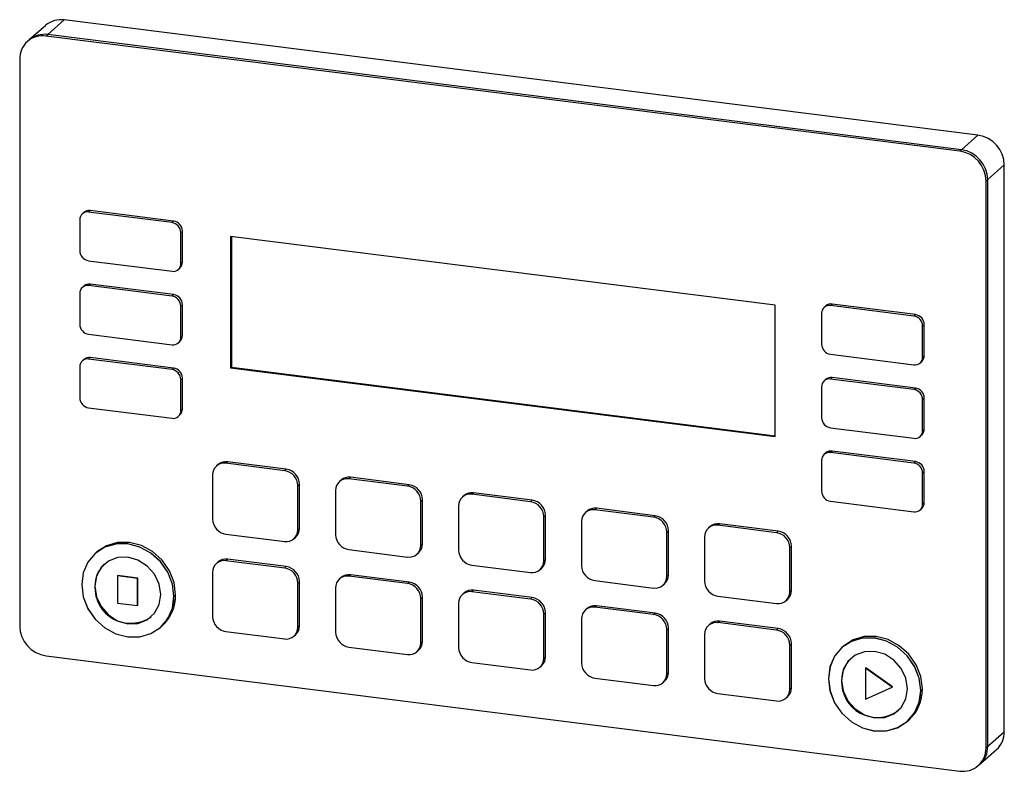
# Model space of a CAD drawing. Units: millimetres. Extents: x 4 to 416, y 4 to 293.
# Drawn here: x 341 to 358, y 228 to 242 of the extents above; entities that cross this region are included whole.
import ezdxf

# ---------------------------------------------------------------- set-up
doc = ezdxf.new("R2010")
doc.units = ezdxf.units.MM

msp = doc.modelspace()

# ---------------------------------------------------------------- linework, layer by layer
at = {"color": 7, "linetype": 'Continuous', "lineweight": 25}
for p, q in [((341.281, 241.668), (340.986, 241.408)), ((341.611, 241.764), (341.317, 241.504)), ((357.825, 239.721), (341.611, 241.764)), ((341.317, 241.504), (341.287, 241.478)), ((357.531, 239.461), (341.317, 241.504)), ((340.986, 241.408), (340.957, 241.382)), ((357.501, 239.436), (341.287, 241.478)), ((340.82, 241.066), (340.82, 231.009)), ((357.531, 239.461), (357.825, 239.721)), ((357.531, 239.461), (357.501, 239.436)), ((358.293, 239.191), (357.998, 238.931)), ((358.293, 229.134), (358.293, 239.191)), ((357.998, 238.931), (357.969, 238.905)), ((357.969, 228.849), (357.969, 238.905)), ((357.998, 228.875), (357.998, 238.931)), ((341.961, 238.349), (341.932, 238.323)), ((342.042, 238.355), (342.071, 238.381)), ((343.523, 238.168), (342.042, 238.355)), ((343.552, 238.194), (342.071, 238.381)), ((341.886, 238.217), (341.886, 237.667)), ((343.523, 238.168), (343.552, 238.194)), ((343.679, 237.991), (343.708, 238.017)), ((343.679, 237.441), (343.679, 237.991)), ((343.708, 237.467), (343.708, 238.017)), ((344.561, 237.923), (344.561, 235.59)), ((354.227, 236.705), (344.561, 237.923)), ((344.576, 237.921), (344.576, 235.603)), ((342.042, 237.49), (343.523, 237.304)), ((343.679, 237.441), (343.708, 237.467)), ((343.633, 237.336), (343.663, 237.362)), ((341.961, 237.044), (341.932, 237.018)), ((342.042, 237.051), (342.071, 237.077)), ((343.523, 236.864), (342.042, 237.051)), ((343.552, 236.89), (342.071, 237.077)), ((341.886, 236.913), (341.886, 236.363)), ((343.523, 236.864), (343.552, 236.89)), ((343.679, 236.687), (343.708, 236.713)), ((343.679, 236.137), (343.679, 236.687)), ((343.708, 236.163), (343.708, 236.713)), ((354.227, 234.372), (354.227, 236.705)), ((355.126, 236.69), (355.096, 236.664)), ((355.207, 236.696), (355.236, 236.722)), ((356.688, 236.51), (355.207, 236.696)), ((356.717, 236.536), (355.236, 236.722)), ((355.051, 236.559), (355.051, 236.009)), ((356.688, 236.51), (356.717, 236.536)), ((356.844, 236.333), (356.873, 236.359)), ((356.844, 235.783), (356.844, 236.333)), ((356.873, 235.809), (356.873, 236.359)), ((342.042, 236.186), (343.523, 236)), ((343.679, 236.137), (343.708, 236.163)), ((343.633, 236.032), (343.663, 236.058)), ((341.961, 235.74), (341.932, 235.714)), ((342.042, 235.746), (342.071, 235.772)), ((343.523, 235.56), (342.042, 235.746)), ((343.552, 235.586), (342.071, 235.772)), ((355.207, 235.832), (356.688, 235.645)), ((356.844, 235.783), (356.873, 235.809)), ((341.886, 235.609), (341.886, 235.059)), ((343.523, 235.56), (343.552, 235.586)), ((344.576, 235.603), (344.561, 235.59)), ((344.561, 235.59), (354.227, 234.372)), ((344.576, 235.603), (354.227, 234.387)), ((356.798, 235.677), (356.827, 235.703)), ((343.679, 235.383), (343.708, 235.409)), ((343.679, 234.833), (343.679, 235.383)), ((343.708, 234.859), (343.708, 235.409)), ((355.126, 235.386), (355.096, 235.36)), ((355.207, 235.392), (355.236, 235.418)), ((356.688, 235.205), (355.207, 235.392)), ((356.717, 235.231), (355.236, 235.418)), ((355.051, 235.254), (355.051, 234.704)), ((356.688, 235.205), (356.717, 235.231)), ((356.844, 235.029), (356.873, 235.055)), ((356.844, 234.479), (356.844, 235.029)), ((356.873, 234.505), (356.873, 235.055)), ((342.042, 234.882), (343.523, 234.695)), ((343.679, 234.833), (343.708, 234.859)), ((343.633, 234.728), (343.663, 234.754)), ((355.207, 234.528), (356.688, 234.341)), ((356.844, 234.479), (356.873, 234.505)), ((356.798, 234.373), (356.827, 234.399)), ((355.126, 234.082), (355.096, 234.056)), ((355.207, 234.088), (355.236, 234.114)), ((356.688, 233.901), (355.207, 234.088)), ((356.717, 233.927), (355.236, 234.114)), ((344.341, 233.875), (344.312, 233.849)), ((344.477, 233.897), (344.507, 233.923)), ((345.522, 233.765), (344.477, 233.897)), ((345.551, 233.791), (344.507, 233.923)), ((355.051, 233.95), (355.051, 233.4)), ((356.688, 233.901), (356.717, 233.927)), ((344.243, 233.691), (344.243, 232.905)), ((345.522, 233.765), (345.551, 233.791)), ((346.66, 233.622), (346.689, 233.648)), ((347.704, 233.49), (346.66, 233.622)), ((347.734, 233.516), (346.689, 233.648)), ((356.844, 233.724), (356.873, 233.75)), ((356.844, 233.174), (356.844, 233.724)), ((356.873, 233.2), (356.873, 233.75)), ((345.756, 233.5), (345.785, 233.526)), ((345.756, 232.715), (345.756, 233.5)), ((345.785, 232.741), (345.785, 233.526)), ((346.524, 233.6), (346.495, 233.574)), ((347.704, 233.49), (347.734, 233.516)), ((346.426, 233.416), (346.426, 232.63)), ((348.707, 233.325), (348.677, 233.299)), ((348.843, 233.347), (348.872, 233.373)), ((349.887, 233.215), (348.843, 233.347)), ((349.917, 233.241), (348.872, 233.373)), ((347.938, 233.225), (347.968, 233.251)), ((347.938, 232.44), (347.938, 233.225)), ((347.968, 232.466), (347.968, 233.251)), ((348.609, 233.141), (348.609, 232.355)), ((349.887, 233.215), (349.917, 233.241)), ((351.025, 233.072), (351.055, 233.098)), ((352.099, 232.966), (351.055, 233.098)), ((355.207, 233.223), (356.688, 233.037)), ((356.844, 233.174), (356.873, 233.2)), ((350.121, 232.95), (350.15, 232.976)), ((350.121, 232.165), (350.121, 232.95)), ((350.15, 232.191), (350.15, 232.976)), ((350.889, 233.05), (350.86, 233.024)), ((352.07, 232.94), (351.025, 233.072)), ((352.07, 232.94), (352.099, 232.966)), ((356.798, 233.069), (356.827, 233.095)), ((350.791, 232.866), (350.791, 232.08)), ((353.072, 232.775), (353.042, 232.749)), ((353.208, 232.797), (353.237, 232.823)), ((354.252, 232.665), (353.208, 232.797)), ((354.282, 232.691), (353.237, 232.823)), ((344.477, 232.64), (345.522, 232.508)), ((345.687, 232.557), (345.717, 232.583)), ((345.756, 232.715), (345.785, 232.741)), ((352.304, 232.675), (352.333, 232.701)), ((352.304, 231.89), (352.304, 232.675)), ((352.333, 231.916), (352.333, 232.701)), ((352.974, 232.591), (352.974, 231.805)), ((354.252, 232.665), (354.282, 232.691)), ((347.938, 232.44), (347.968, 232.466)), ((354.486, 232.4), (354.516, 232.426)), ((354.486, 231.615), (354.486, 232.4)), ((354.516, 231.641), (354.516, 232.426)), ((342.19, 232.323), (342.16, 232.297)), ((342.16, 232.297), (342.16, 232.297)), ((346.66, 232.365), (347.704, 232.233)), ((347.87, 232.282), (347.899, 232.308)), ((342.326, 232.11), (342.325, 232.109)), ((344.341, 232.146), (344.312, 232.12)), ((344.477, 232.169), (344.507, 232.195)), ((345.522, 232.037), (344.477, 232.169)), ((345.551, 232.063), (344.507, 232.195)), ((345.522, 232.037), (345.551, 232.063)), ((348.843, 232.09), (349.887, 231.958)), ((350.121, 232.165), (350.15, 232.191)), ((342.557, 231.9), (342.563, 231.905)), ((342.909, 231.855), (342.557, 231.9)), ((342.557, 231.9), (342.557, 231.417)), ((342.915, 231.861), (342.563, 231.905)), ((344.243, 231.962), (344.243, 231.177)), ((346.66, 231.894), (346.689, 231.92)), ((347.704, 231.762), (346.66, 231.894)), ((347.734, 231.788), (346.689, 231.92)), ((350.052, 232.007), (350.082, 232.033)), ((352.304, 231.89), (352.333, 231.916)), ((342.154, 231.714), (342.154, 231.715)), ((342.909, 231.855), (342.915, 231.861)), ((342.909, 231.372), (342.909, 231.855)), ((342.915, 231.377), (342.915, 231.861)), ((345.756, 231.772), (345.785, 231.798)), ((345.756, 230.986), (345.756, 231.772)), ((345.785, 231.012), (345.785, 231.798)), ((346.524, 231.871), (346.495, 231.845)), ((347.704, 231.762), (347.734, 231.788)), ((351.025, 231.815), (352.07, 231.683)), ((352.235, 231.732), (352.265, 231.758)), ((343.557, 231.538), (343.587, 231.564)), ((343.557, 231.538), (343.557, 231.538)), ((346.426, 231.687), (346.426, 230.902)), ((348.707, 231.596), (348.677, 231.57)), ((348.843, 231.619), (348.872, 231.645)), ((349.887, 231.487), (348.843, 231.619)), ((349.917, 231.513), (348.872, 231.645)), ((353.208, 231.54), (354.252, 231.408)), ((354.486, 231.615), (354.516, 231.641)), ((342.557, 231.417), (342.909, 231.372)), ((342.909, 231.372), (342.915, 231.377)), ((347.938, 231.497), (347.968, 231.523)), ((347.938, 230.711), (347.938, 231.497)), ((347.968, 230.737), (347.968, 231.523)), ((348.609, 231.412), (348.609, 230.627)), ((349.887, 231.487), (349.917, 231.513)), ((351.025, 231.344), (351.055, 231.37)), ((352.099, 231.238), (351.055, 231.37)), ((354.418, 231.457), (354.447, 231.483)), ((350.121, 231.222), (350.15, 231.248)), ((350.121, 230.436), (350.121, 231.222)), ((350.15, 230.462), (350.15, 231.248)), ((350.889, 231.321), (350.86, 231.295)), ((352.07, 231.212), (351.025, 231.344)), ((352.07, 231.212), (352.099, 231.238)), ((343.152, 231.172), (343.152, 231.172)), ((343.318, 230.985), (343.347, 231.011)), ((345.756, 230.986), (345.785, 231.012)), ((350.791, 231.137), (350.791, 230.352)), ((353.072, 231.046), (353.042, 231.02)), ((353.208, 231.069), (353.237, 231.095)), ((354.252, 230.937), (353.208, 231.069)), ((354.282, 230.963), (353.237, 231.095)), ((343.317, 230.984), (343.318, 230.985)), ((344.477, 230.911), (345.522, 230.78)), ((345.687, 230.828), (345.717, 230.854)), ((352.304, 230.947), (352.333, 230.973)), ((352.304, 230.161), (352.304, 230.947)), ((352.333, 230.187), (352.333, 230.973)), ((352.974, 230.862), (352.974, 230.077)), ((354.252, 230.937), (354.282, 230.963)), ((347.938, 230.711), (347.968, 230.737)), ((354.486, 230.672), (354.516, 230.698)), ((354.486, 229.886), (354.486, 230.672)), ((354.516, 229.912), (354.516, 230.698)), ((355.441, 230.654), (355.412, 230.628)), ((341.287, 230.479), (357.501, 228.436)), ((346.66, 230.636), (347.704, 230.505)), ((347.87, 230.553), (347.899, 230.579)), ((355.412, 230.628), (355.411, 230.627)), ((348.843, 230.362), (349.887, 230.23)), ((350.052, 230.278), (350.082, 230.304)), ((350.121, 230.436), (350.15, 230.462)), ((355.577, 230.44), (355.577, 230.44)), ((352.304, 230.161), (352.333, 230.187)), ((355.827, 230.261), (355.833, 230.266)), ((355.827, 230.261), (355.827, 229.711)), ((356.3, 229.927), (355.827, 230.261)), ((356.306, 229.932), (355.833, 230.266)), ((351.025, 230.087), (352.07, 229.955)), ((352.235, 230.003), (352.265, 230.029)), ((355.405, 230.045), (355.406, 230.045)), ((353.208, 229.812), (354.252, 229.68)), ((354.486, 229.886), (354.516, 229.912)), ((355.827, 229.711), (356.3, 229.927)), ((356.3, 229.927), (356.306, 229.932)), ((356.809, 229.868), (356.839, 229.894)), ((356.809, 229.868), (356.809, 229.868)), ((354.418, 229.728), (354.447, 229.754)), ((356.403, 229.502), (356.404, 229.503)), ((356.569, 229.315), (356.599, 229.341)), ((356.569, 229.315), (356.569, 229.315)), ((357.998, 228.875), (358.293, 229.134)), ((357.861, 228.558), (358.156, 228.818)), ((357.998, 228.875), (357.969, 228.849)), ((357.832, 228.532), (357.861, 228.558))]:
    msp.add_line(p, q, dxfattribs=at)
at = {"color": 7, "linetype": 'Continuous', "lineweight": 25, "flags": 128}
for points in [[(343.557, 231.538), (343.53, 231.755), (343.448, 231.964), (343.318, 232.152), (343.148, 232.304), (342.951, 232.411), (342.739, 232.466), (342.527, 232.465), (342.33, 232.407), (342.16, 232.297), (342.03, 232.143), (341.948, 231.954), (341.92, 231.744)], [(343.557, 231.538), (343.529, 231.755), (343.447, 231.964), (343.317, 232.151), (343.148, 232.304), (342.95, 232.411), (342.738, 232.466), (342.526, 232.464), (342.329, 232.407), (342.16, 232.297), (342.03, 232.142), (341.948, 231.954), (341.92, 231.744)], [(343.557, 231.538), (343.53, 231.755), (343.448, 231.964), (343.318, 232.152), (343.148, 232.304), (342.951, 232.411), (342.739, 232.466), (342.527, 232.465), (342.33, 232.407), (342.16, 232.297)], [(343.587, 231.564), (343.559, 231.781), (343.477, 231.99), (343.347, 232.178), (343.178, 232.33), (342.98, 232.437), (342.768, 232.492), (342.557, 232.491), (342.359, 232.433), (342.19, 232.323)], [(343.323, 231.567), (343.294, 231.753), (343.211, 231.927), (343.082, 232.074), (342.919, 232.178), (342.738, 232.23), (342.558, 232.224), (342.395, 232.161), (342.265, 232.047), (342.182, 231.893), (342.154, 231.714)], [(341.92, 231.744), (341.948, 231.527), (342.03, 231.318), (342.16, 231.131), (342.33, 230.978), (342.527, 230.871), (342.739, 230.816), (342.951, 230.818), (343.148, 230.875), (343.318, 230.985), (343.448, 231.139), (343.53, 231.328), (343.557, 231.538)], [(341.92, 231.744), (341.948, 231.527), (342.03, 231.317), (342.16, 231.13), (342.329, 230.978), (342.526, 230.87), (342.738, 230.816), (342.95, 230.817), (343.148, 230.875), (343.317, 230.984), (343.447, 231.139), (343.529, 231.328), (343.557, 231.538)], [(342.154, 231.714), (342.182, 231.529), (342.265, 231.354), (342.395, 231.207), (342.558, 231.103), (342.738, 231.051), (342.919, 231.057), (343.082, 231.121), (343.211, 231.235), (343.294, 231.389), (343.323, 231.567)], [(356.809, 229.868), (356.781, 230.086), (356.699, 230.295), (356.569, 230.482), (356.4, 230.634), (356.202, 230.742), (355.991, 230.797), (355.779, 230.795), (355.581, 230.738), (355.412, 230.628), (355.282, 230.473), (355.2, 230.285), (355.172, 230.075)], [(356.809, 229.868), (356.781, 230.085), (356.699, 230.294), (356.569, 230.482), (356.399, 230.634), (356.202, 230.741), (355.99, 230.796), (355.778, 230.795), (355.581, 230.737), (355.411, 230.627), (355.281, 230.473), (355.199, 230.284), (355.172, 230.074)], [(356.809, 229.868), (356.781, 230.086), (356.699, 230.295), (356.569, 230.482), (356.4, 230.634), (356.202, 230.742), (355.991, 230.797), (355.779, 230.795), (355.581, 230.738), (355.412, 230.628)], [(356.839, 229.894), (356.811, 230.112), (356.729, 230.321), (356.599, 230.508), (356.429, 230.66), (356.232, 230.768), (356.02, 230.823), (355.808, 230.821), (355.611, 230.764), (355.441, 230.654)], [(356.575, 229.897), (356.546, 230.083), (356.463, 230.258), (356.334, 230.405), (356.171, 230.509), (355.99, 230.56), (355.809, 230.554), (355.646, 230.491), (355.517, 230.377), (355.434, 230.223), (355.405, 230.045)], [(355.172, 230.075), (355.2, 229.858), (355.282, 229.648), (355.412, 229.461), (355.581, 229.309), (355.779, 229.201), (355.991, 229.147), (356.202, 229.148), (356.4, 229.206), (356.569, 229.315), (356.699, 229.47), (356.781, 229.658), (356.809, 229.868)], [(355.172, 230.074), (355.199, 229.857), (355.281, 229.648), (355.411, 229.461), (355.581, 229.308), (355.778, 229.201), (355.99, 229.146), (356.202, 229.148), (356.399, 229.205), (356.569, 229.315), (356.699, 229.469), (356.781, 229.658), (356.809, 229.868)], [(355.405, 230.045), (355.434, 229.859), (355.517, 229.684), (355.646, 229.538), (355.809, 229.433), (355.99, 229.382), (356.171, 229.388), (356.334, 229.451), (356.463, 229.565), (356.546, 229.719), (356.575, 229.897)]]:
    msp.add_lwpolyline(points, dxfattribs=at)
at = {"color": 7, "linetype": 'Continuous', "lineweight": 25}
for centre, radius, start, end in [((341.552, 241.352), 0.417, 81.8424, 130.6608), ((341.258, 241.092), 0.417, 81.8414, 130.6609), ((341.226, 241.076), 0.407, 81.3987, 181.4207), ((357.747, 239.181), 0.546, 1.0589, 81.7604), ((357.423, 238.895), 0.546, 1.0587, 81.7606), ((357.452, 238.921), 0.546, 1.0587, 81.7606), ((342.022, 238.221), 0.136, 81.4001, 181.4193), ((342.052, 238.243), 0.139, 81.8413, 130.6633), ((343.497, 237.988), 0.182, 1.0601, 81.7588), ((343.526, 238.014), 0.182, 1.0575, 81.7614), ((342.068, 237.671), 0.182, 181.0578, 261.7612), ((343.569, 237.465), 0.139, 312.1562, 0.9793), ((343.543, 237.438), 0.136, 261.3989, 1.4204), ((342.022, 236.916), 0.136, 81.4001, 181.4193), ((342.052, 236.939), 0.139, 81.8413, 130.6633), ((343.497, 236.684), 0.182, 1.0601, 81.7588), ((343.526, 236.71), 0.182, 1.0575, 81.7614), ((355.186, 236.562), 0.136, 81.3997, 181.4195), ((355.216, 236.585), 0.139, 81.8452, 130.6595), ((356.662, 236.329), 0.182, 1.0599, 81.7592), ((356.691, 236.355), 0.182, 1.0599, 81.7591), ((342.068, 236.366), 0.182, 181.0578, 261.7612), ((343.543, 236.134), 0.136, 261.3989, 1.4204), ((343.569, 236.161), 0.139, 312.1562, 0.9793), ((355.233, 236.012), 0.182, 181.0575, 261.7615), ((342.022, 235.612), 0.136, 81.4001, 181.4193), ((342.052, 235.635), 0.139, 81.8413, 130.6633), ((356.708, 235.779), 0.136, 261.3978, 1.4214), ((356.734, 235.806), 0.139, 312.1571, 0.9778), ((343.497, 235.38), 0.182, 1.0601, 81.7588), ((343.526, 235.406), 0.182, 1.0575, 81.7614), ((355.186, 235.258), 0.136, 81.3997, 181.4195), ((355.216, 235.28), 0.139, 81.8452, 130.6595), ((356.662, 235.025), 0.182, 1.0599, 81.7592), ((356.691, 235.051), 0.182, 1.0599, 81.7591), ((342.068, 235.062), 0.182, 181.0578, 261.7612), ((343.569, 234.857), 0.139, 312.1562, 0.9793), ((343.543, 234.83), 0.136, 261.3989, 1.4204), ((355.233, 234.708), 0.182, 181.0575, 261.7615), ((356.734, 234.502), 0.139, 312.1571, 0.9778), ((356.708, 234.475), 0.136, 261.3978, 1.4214), ((355.186, 233.954), 0.136, 81.3997, 181.4195), ((355.216, 233.976), 0.139, 81.8452, 130.6595), ((344.447, 233.696), 0.203, 81.4002, 181.4198), ((344.477, 233.717), 0.208, 81.8417, 130.663), ((356.662, 233.721), 0.182, 1.0599, 81.7592), ((356.691, 233.747), 0.182, 1.0599, 81.7591), ((345.483, 233.495), 0.273, 1.0586, 81.7605), ((345.512, 233.521), 0.273, 1.0586, 81.7605), ((346.629, 233.421), 0.203, 81.4003, 181.4197), ((346.66, 233.442), 0.208, 81.8416, 130.6631), ((347.665, 233.22), 0.273, 1.0586, 81.7605), ((347.695, 233.246), 0.273, 1.0586, 81.7605), ((348.812, 233.146), 0.203, 81.4003, 181.4197), ((348.842, 233.167), 0.208, 81.8417, 130.663), ((355.233, 233.404), 0.182, 181.0575, 261.7615), ((349.848, 232.945), 0.273, 1.0584, 81.7606), ((349.877, 232.971), 0.273, 1.0584, 81.7606), ((351.025, 232.892), 0.208, 81.8416, 130.6631), ((356.708, 233.171), 0.136, 261.3978, 1.4214), ((356.734, 233.198), 0.139, 312.1571, 0.9778), ((350.995, 232.871), 0.203, 81.4004, 181.4196), ((352.031, 232.67), 0.273, 1.0585, 81.7605), ((352.06, 232.696), 0.273, 1.0585, 81.7605), ((344.516, 232.91), 0.273, 181.0582, 261.7607), ((353.177, 232.596), 0.203, 81.4004, 181.4195), ((353.208, 232.617), 0.208, 81.8416, 130.6631), ((345.552, 232.71), 0.203, 261.3978, 1.4207), ((345.577, 232.737), 0.208, 312.1582, 0.9772), ((346.699, 232.635), 0.273, 181.0583, 261.7606), ((354.213, 232.395), 0.273, 1.0585, 81.7605), ((354.243, 232.421), 0.273, 1.0585, 81.7605), ((347.735, 232.435), 0.203, 261.3978, 1.4207), ((347.759, 232.462), 0.208, 312.1578, 0.9775), ((348.882, 232.36), 0.273, 181.0584, 261.7605), ((342.672, 231.725), 0.518, 131.9863, 181.149), ((344.447, 231.967), 0.203, 81.3982, 181.4218), ((344.477, 231.988), 0.208, 81.8406, 130.6609), ((345.512, 231.793), 0.273, 1.0597, 81.7593), ((349.917, 232.16), 0.203, 261.3978, 1.4208), ((349.942, 232.187), 0.208, 312.1579, 0.9777), ((351.064, 232.085), 0.273, 181.0585, 261.7605), ((345.483, 231.767), 0.273, 1.0592, 81.7609), ((346.629, 231.692), 0.203, 81.3983, 181.4218), ((346.66, 231.713), 0.208, 81.8406, 130.661), ((352.1, 231.885), 0.203, 261.3978, 1.4208), ((352.125, 231.912), 0.208, 312.158, 0.9776), ((342.787, 231.691), 0.634, 177.802, 305.152), ((347.665, 231.492), 0.273, 1.0592, 81.7609), ((347.695, 231.518), 0.273, 1.0597, 81.7593), ((353.247, 231.81), 0.273, 181.0585, 261.7605), ((342.828, 231.525), 0.729, 312.1483, 0.9876), ((342.858, 231.551), 0.729, 312.1482, 0.9875), ((348.812, 231.417), 0.203, 81.3983, 181.4217), ((348.842, 231.438), 0.208, 81.8406, 130.6609), ((354.283, 231.61), 0.203, 261.3978, 1.4208), ((354.307, 231.637), 0.208, 312.1579, 0.9776), ((349.848, 231.217), 0.273, 1.0591, 81.761), ((349.877, 231.243), 0.273, 1.0596, 81.7594), ((351.025, 231.163), 0.208, 81.8406, 130.6609), ((344.516, 231.182), 0.273, 181.0588, 261.7611), ((350.995, 231.142), 0.203, 81.3978, 181.4221), ((352.031, 230.942), 0.273, 1.0591, 81.7609), ((352.06, 230.968), 0.273, 1.0596, 81.7593), ((341.366, 231.019), 0.546, 181.0586, 261.7608), ((345.577, 231.009), 0.208, 312.1576, 0.9778), ((353.177, 230.867), 0.203, 81.3978, 181.4208), ((353.208, 230.888), 0.208, 81.8405, 130.661), ((345.552, 230.981), 0.203, 261.3978, 1.4207), ((346.699, 230.907), 0.273, 181.0589, 261.7611), ((354.213, 230.667), 0.273, 1.0591, 81.761), ((354.243, 230.693), 0.273, 1.0596, 81.7594), ((347.735, 230.706), 0.203, 261.3978, 1.4207), ((347.759, 230.734), 0.208, 312.1573, 0.9781), ((348.882, 230.632), 0.273, 181.059, 261.761), ((349.917, 230.431), 0.203, 261.3978, 1.4208), ((349.942, 230.459), 0.208, 312.1573, 0.9783), ((351.064, 230.357), 0.273, 181.0591, 261.7609), ((355.923, 230.056), 0.518, 131.9859, 181.1499), ((352.1, 230.156), 0.203, 261.3978, 1.4208), ((352.125, 230.184), 0.208, 312.1574, 0.9781), ((353.247, 230.082), 0.273, 181.0591, 261.761), ((356.039, 230.021), 0.634, 177.8023, 305.1516), ((354.283, 229.881), 0.203, 261.3978, 1.4208), ((354.307, 229.909), 0.208, 312.1574, 0.9782), ((356.08, 229.856), 0.729, 312.1482, 0.9872), ((356.11, 229.882), 0.729, 312.1482, 0.9876), ((357.876, 229.127), 0.417, 312.1573, 0.9783), ((357.562, 228.838), 0.407, 261.3991, 1.4201), ((357.582, 228.867), 0.417, 312.159, 0.9773)]:
    msp.add_arc(centre, radius, start, end, dxfattribs=at)

doc.saveas('drawing.dxf')
